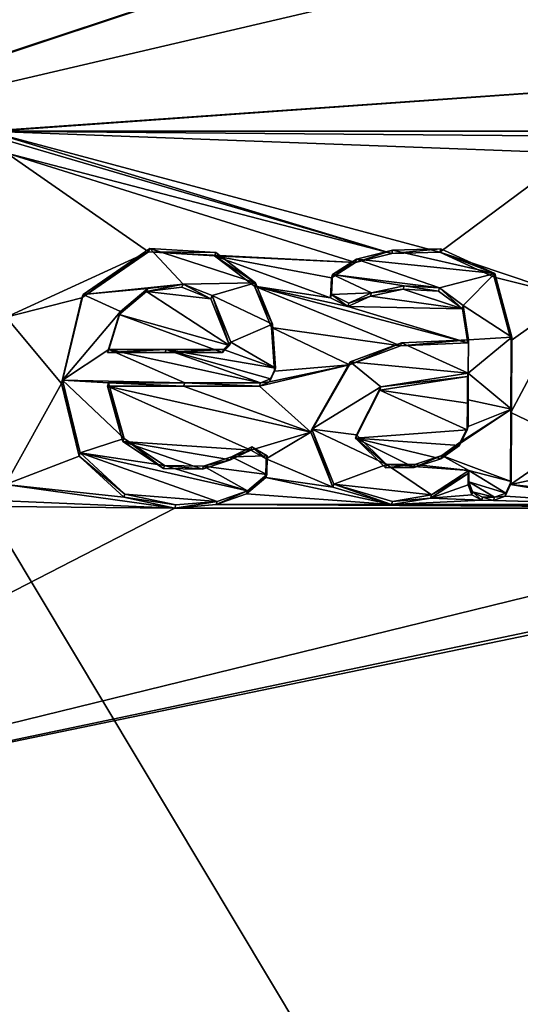
# Model space of a CAD drawing. Units: millimetres. Extents: x -141 to 31, y -226 to 10.
# Drawn here: x -117 to -114, y -25 to -19 of the extents above; entities that cross this region are included whole.
import ezdxf

# ---------------------------------------------------------------- set-up
doc = ezdxf.new("R2010")
doc.units = ezdxf.units.MM
doc.header["$LTSCALE"] = 41.718519
for name, color, linetype in [('10', 7, 'CONTINUOUS'), ('103', 7, 'CONTINUOUS'), ('104', 7, 'CONTINUOUS'), ('105', 7, 'CONTINUOUS'), ('106', 7, 'CONTINUOUS'), ('107', 7, 'CONTINUOUS'), ('108', 7, 'CONTINUOUS'), ('109', 7, 'CONTINUOUS'), ('11', 7, 'CONTINUOUS'), ('110', 7, 'CONTINUOUS'), ('111', 7, 'CONTINUOUS'), ('112', 7, 'CONTINUOUS'), ('113', 7, 'CONTINUOUS'), ('114', 7, 'CONTINUOUS'), ('154', 7, 'CONTINUOUS')]:
    doc.layers.add(name, color=color, linetype=linetype)

msp = doc.modelspace()

# ---------------------------------------------------------------- linework, layer by layer
at = {"layer": '10', "color": 254, "linetype": 'Continuous', "true_color": 0xe6e6e6}
for points in [[(-113.9736, -13.9895, 20.5468), (-121.8336, -11.944, 19.7995), (-119.0533, -19.7941, 16.2614), (-113.9736, -13.9895, 20.5468)], [(-114.2608, -15.186, 19.7245), (-113.9736, -13.9895, 20.5468), (-119.0533, -19.7941, 16.2614), (-114.2608, -15.186, 19.7245)], [(-113.594, -17.1274, 18.63), (-114.2608, -15.186, 19.7245), (-119.0533, -19.7941, 16.2614), (-113.594, -17.1274, 18.63)], [(-112.8861, -17.751, 18.3446), (-113.594, -17.1274, 18.63), (-119.0533, -19.7941, 16.2614), (-112.8861, -17.751, 18.3446)], [(-118.94, -19.7633, 16.3031), (-112.8861, -17.751, 18.3446), (-119.0533, -19.7941, 16.2614), (-118.94, -19.7633, 16.3031)], [(-111.9622, -18.1306, 18.1994), (-112.8861, -17.751, 18.3446), (-118.94, -19.7633, 16.3031), (-111.9622, -18.1306, 18.1994)], [(-109.8426, -19.1192, 17.7197), (-111.9622, -18.1306, 18.1994), (-118.94, -19.7633, 16.3031), (-109.8426, -19.1192, 17.7197)], [(-117.2235, -19.6384, 16.7413), (-109.8426, -19.1192, 17.7197), (-118.94, -19.7633, 16.3031), (-117.2235, -19.6384, 16.7413)], [(-113.4033, -19.6381, 17.3002), (-109.8426, -19.1192, 17.7197), (-117.2235, -19.6384, 16.7413), (-113.4033, -19.6381, 17.3002)], [(-113.5089, -19.6698, 17.2744), (-113.4033, -19.6381, 17.3002), (-117.2235, -19.6384, 16.7413), (-113.5089, -19.6698, 17.2744)], [(-113.5592, -19.776, 17.2168), (-113.5089, -19.6698, 17.2744), (-117.2235, -19.6384, 16.7413), (-113.5592, -19.776, 17.2168)], [(-114.3934, -20.3957, 16.8278), (-113.5592, -19.776, 17.2168), (-117.2235, -19.6384, 16.7413), (-114.3934, -20.3957, 16.8278)], [(-114.6954, -20.4043, 16.7871), (-114.3934, -20.3957, 16.8278), (-117.2235, -19.6384, 16.7413), (-114.6954, -20.4043, 16.7871)], [(-117.1368, -19.6857, 16.736), (-114.6954, -20.4043, 16.7871), (-117.2235, -19.6384, 16.7413), (-117.1368, -19.6857, 16.736)], [(-117.1039, -19.776, 16.6997), (-114.6954, -20.4043, 16.7871), (-117.1368, -19.6857, 16.736), (-117.1039, -19.776, 16.6997)], [(-116.2178, -20.395, 16.5705), (-117.1039, -19.776, 16.6997), (-117.1081, -20.8041, 16.2306), (-116.2178, -20.395, 16.5705)], [(-114.9211, -20.4602, 16.7321), (-114.6954, -20.4043, 16.7871), (-117.1039, -19.776, 16.6997), (-114.9211, -20.4602, 16.7321)], [(-116.2178, -20.395, 16.5705), (-114.9211, -20.4602, 16.7321), (-117.1039, -19.776, 16.6997), (-116.2178, -20.395, 16.5705)], [(-113.563, -20.6751, 16.7838), (-113.5592, -19.776, 17.2168), (-114.3934, -20.3957, 16.8278), (-113.563, -20.6751, 16.7838)], [(-116.6353, -20.6831, 16.369), (-116.2178, -20.395, 16.5705), (-117.1081, -20.8041, 16.2306), (-116.6353, -20.6831, 16.369)], [(-115.8039, -20.4192, 16.6255), (-114.9211, -20.4602, 16.7321), (-116.2178, -20.395, 16.5705), (-115.8039, -20.4192, 16.6255)], [(-114.0547, -20.5521, 16.7921), (-113.563, -20.6751, 16.7838), (-114.3934, -20.3957, 16.8278), (-114.0547, -20.5521, 16.7921)], [(-115.0722, -20.5563, 16.6674), (-114.9211, -20.4602, 16.7321), (-115.8039, -20.4192, 16.6255), (-115.0722, -20.5563, 16.6674)], [(-115.078, -20.682, 16.6086), (-115.0722, -20.5563, 16.6674), (-115.8039, -20.4192, 16.6255), (-115.078, -20.682, 16.6086)], [(-115.5544, -20.6101, 16.575), (-115.078, -20.682, 16.6086), (-115.8039, -20.4192, 16.6255), (-115.5544, -20.6101, 16.575)], [(-113.9485, -20.95, 16.6188), (-113.563, -20.6751, 16.7838), (-114.0547, -20.5521, 16.7921), (-113.9485, -20.95, 16.6188)], [(-116.2299, -20.6434, 16.4552), (-116.4012, -20.787, 16.3624), (-115.7097, -20.981, 16.3844), (-116.2299, -20.6434, 16.4552)], [(-116.008, -20.6165, 16.5031), (-116.2299, -20.6434, 16.4552), (-115.8265, -20.6888, 16.4985), (-116.008, -20.6165, 16.5031)], [(-115.8265, -20.6888, 16.4985), (-116.2299, -20.6434, 16.4552), (-115.7097, -20.981, 16.3844), (-115.8265, -20.6888, 16.4985)], [(-114.9709, -20.7357, 16.5981), (-115.078, -20.682, 16.6086), (-115.5544, -20.6101, 16.575), (-114.9709, -20.7357, 16.5981)], [(-114.2198, -20.965, 16.5831), (-114.9709, -20.7357, 16.5981), (-115.5544, -20.6101, 16.575), (-114.2198, -20.965, 16.5831)], [(-114.6393, -20.9838, 16.5264), (-114.2198, -20.965, 16.5831), (-115.5544, -20.6101, 16.575), (-114.6393, -20.9838, 16.5264)], [(-115.4473, -20.868, 16.4731), (-114.6393, -20.9838, 16.5264), (-115.5544, -20.6101, 16.575), (-115.4473, -20.868, 16.4731)], [(-114.6233, -20.6272, 16.6919), (-114.8278, -20.6726, 16.6455), (-114.2524, -20.7512, 16.6777), (-114.6233, -20.6272, 16.6919)], [(-114.4021, -20.6399, 16.7123), (-114.6233, -20.6272, 16.6919), (-114.2524, -20.7512, 16.6777), (-114.4021, -20.6399, 16.7123)], [(-116.7627, -21.2188, 16.1116), (-116.6353, -20.6831, 16.369), (-117.1081, -20.8041, 16.2306), (-116.7627, -21.2188, 16.1116)], [(-114.8278, -20.6726, 16.6455), (-114.9709, -20.7357, 16.5981), (-114.2524, -20.7512, 16.6777), (-114.8278, -20.6726, 16.6455)], [(-113.5667, -21.583, 16.3706), (-113.563, -20.6751, 16.7838), (-113.9503, -21.3995, 16.4155), (-113.5667, -21.583, 16.3706)], [(-113.563, -20.6751, 16.7838), (-113.9485, -20.95, 16.6188), (-113.9503, -21.3995, 16.4155), (-113.563, -20.6751, 16.7838)], [(-114.2524, -20.7512, 16.6777), (-114.9709, -20.7357, 16.5981), (-114.2198, -20.965, 16.5831), (-114.2524, -20.7512, 16.6777)], [(-117.1121, -21.852, 15.7849), (-116.7627, -21.2188, 16.1116), (-117.1081, -20.8041, 16.2306), (-117.1121, -21.852, 15.7849)], [(-116.4012, -20.787, 16.3624), (-116.4739, -21.025, 16.2448), (-115.7539, -21.025, 16.3582), (-116.4012, -20.787, 16.3624)], [(-115.7097, -20.981, 16.3844), (-116.4012, -20.787, 16.3624), (-115.7539, -21.025, 16.3582), (-115.7097, -20.981, 16.3844)], [(-114.9589, -21.102, 16.4336), (-114.6393, -20.9838, 16.5264), (-115.4473, -20.868, 16.4731), (-114.9589, -21.102, 16.4336)], [(-115.4299, -21.142, 16.3528), (-114.9589, -21.102, 16.4336), (-115.4473, -20.868, 16.4731), (-115.4299, -21.142, 16.3528)], [(-115.7539, -21.025, 16.3582), (-116.4739, -21.025, 16.2448), (-116.1133, -21.025, 16.3033), (-115.7539, -21.025, 16.3582)], [(-115.2022, -21.5239, 16.2159), (-114.9589, -21.102, 16.4336), (-115.5234, -21.235, 16.2986), (-115.2022, -21.5239, 16.2159)], [(-115.5234, -21.235, 16.2986), (-114.9589, -21.102, 16.4336), (-115.4593, -21.2091, 16.319), (-115.5234, -21.235, 16.2986)], [(-115.4593, -21.2091, 16.319), (-114.9589, -21.102, 16.4336), (-115.4299, -21.142, 16.3528), (-115.4593, -21.2091, 16.319)], [(-114.2208, -21.175, 16.4879), (-114.7686, -21.2596, 16.3869), (-114.2213, -21.3413, 16.4133), (-114.2208, -21.175, 16.4879)], [(-116.6519, -21.6737, 15.937), (-116.7627, -21.2188, 16.1116), (-117.1121, -21.852, 15.7849), (-116.6519, -21.6737, 15.937)], [(-116.4748, -21.235, 16.1531), (-115.2022, -21.5239, 16.2159), (-115.9979, -21.235, 16.2289), (-116.4748, -21.235, 16.1531)], [(-115.2022, -21.5239, 16.2159), (-116.4748, -21.235, 16.1531), (-115.5764, -21.6353, 16.1172), (-115.2022, -21.5239, 16.2159)], [(-115.5764, -21.6353, 16.1172), (-116.4748, -21.235, 16.1531), (-116.3777, -21.5824, 16.02), (-115.5764, -21.6353, 16.1172)], [(-115.9979, -21.235, 16.2289), (-115.2022, -21.5239, 16.2159), (-115.5234, -21.235, 16.2986), (-115.9979, -21.235, 16.2289)], [(-114.9217, -21.5601, 16.2359), (-114.222, -21.508, 16.3394), (-114.7686, -21.2596, 16.3869), (-114.9217, -21.5601, 16.2359)], [(-114.7686, -21.2596, 16.3869), (-114.222, -21.508, 16.3394), (-114.2213, -21.3413, 16.4133), (-114.7686, -21.2596, 16.3869)], [(-113.9521, -21.852, 16.2168), (-113.5667, -21.583, 16.3706), (-113.9503, -21.3995, 16.4155), (-113.9521, -21.852, 16.2168)], [(-114.2719, -21.6069, 16.2906), (-114.222, -21.508, 16.3394), (-114.9217, -21.5601, 16.2359), (-114.2719, -21.6069, 16.2906)], [(-115.4804, -21.6907, 16.1068), (-115.2022, -21.5239, 16.2159), (-115.5764, -21.6353, 16.1172), (-115.4804, -21.6907, 16.1068)], [(-115.0631, -21.8684, 16.0856), (-115.2022, -21.5239, 16.2159), (-115.4804, -21.6907, 16.1068), (-115.0631, -21.8684, 16.0856)], [(-114.3869, -21.6902, 16.2418), (-114.2719, -21.6069, 16.2906), (-114.9217, -21.5601, 16.2359), (-114.3869, -21.6902, 16.2418)], [(-114.5556, -21.7452, 16.1991), (-114.3869, -21.6902, 16.2418), (-114.9217, -21.5601, 16.2359), (-114.5556, -21.7452, 16.1991)], [(-114.7335, -21.746, 16.1781), (-114.5556, -21.7452, 16.1991), (-114.9217, -21.5601, 16.2359), (-114.7335, -21.746, 16.1781)], [(-115.7051, -21.6976, 16.0725), (-115.5764, -21.6353, 16.1172), (-116.3777, -21.5824, 16.02), (-115.7051, -21.6976, 16.0725)], [(-115.88, -21.7551, 16.0229), (-115.7051, -21.6976, 16.0725), (-116.3777, -21.5824, 16.02), (-115.88, -21.7551, 16.0229)], [(-116.1242, -21.7506, 15.9884), (-115.88, -21.7551, 16.0229), (-116.3777, -21.5824, 16.02), (-116.1242, -21.7506, 15.9884)], [(-113.5497, -21.7647, 16.2923), (-113.5667, -21.583, 16.3706), (-113.9521, -21.852, 16.2168), (-113.5497, -21.7647, 16.2923)], [(-116.3719, -21.9314, 15.8747), (-116.6519, -21.6737, 15.937), (-117.1121, -21.852, 15.7849), (-116.3719, -21.9314, 15.8747)], [(-115.4829, -21.8082, 16.0564), (-115.0631, -21.8684, 16.0856), (-115.4804, -21.6907, 16.1068), (-115.4829, -21.8082, 16.0564)], [(-113.4689, -21.901, 16.24), (-113.5497, -21.7647, 16.2923), (-113.9521, -21.852, 16.2168), (-113.4689, -21.901, 16.24)], [(-115.6041, -21.9092, 15.9971), (-114.6961, -21.9773, 16.0835), (-115.4829, -21.8082, 16.0564), (-115.6041, -21.9092, 15.9971)], [(-114.6961, -21.9773, 16.0835), (-115.0631, -21.8684, 16.0856), (-115.4829, -21.8082, 16.0564), (-114.6961, -21.9773, 16.0835)], [(-114.2171, -21.783, 16.2197), (-114.4518, -21.9359, 16.1287), (-114.2173, -21.8542, 16.189), (-114.2171, -21.783, 16.2197)], [(-117.2121, -21.9499, 15.7274), (-116.0527, -21.9986, 15.8955), (-117.1121, -21.852, 15.7849), (-117.2121, -21.9499, 15.7274)], [(-116.0527, -21.9986, 15.8955), (-116.3719, -21.9314, 15.8747), (-117.1121, -21.852, 15.7849), (-116.0527, -21.9986, 15.8955)], [(-114.2173, -21.8542, 16.189), (-114.4518, -21.9359, 16.1287), (-114.1939, -21.9162, 16.1647), (-114.2173, -21.8542, 16.189)], [(-113.9855, -21.9252, 16.1819), (-113.2198, -21.9752, 16.2284), (-113.9521, -21.852, 16.2168), (-113.9855, -21.9252, 16.1819)], [(-113.2198, -21.9752, 16.2284), (-113.4689, -21.901, 16.24), (-113.9521, -21.852, 16.2168), (-113.2198, -21.9752, 16.2284)], [(-115.7938, -21.977, 15.9421), (-114.6961, -21.9773, 16.0835), (-115.6041, -21.9092, 15.9971), (-115.7938, -21.977, 15.9421)], [(-114.4518, -21.9359, 16.1287), (-114.6961, -21.9773, 16.0835), (-114.1312, -21.9491, 16.157), (-114.4518, -21.9359, 16.1287)], [(-114.6961, -21.9773, 16.0835), (-113.2198, -21.9752, 16.2284), (-114.1312, -21.9491, 16.157), (-114.6961, -21.9773, 16.0835)], [(-114.1939, -21.9162, 16.1647), (-114.4518, -21.9359, 16.1287), (-114.1312, -21.9491, 16.157), (-114.1939, -21.9162, 16.1647)], [(-114.1312, -21.9491, 16.157), (-113.2198, -21.9752, 16.2284), (-114.0574, -21.9506, 16.1639), (-114.1312, -21.9491, 16.157)], [(-114.0574, -21.9506, 16.1639), (-113.2198, -21.9752, 16.2284), (-113.9855, -21.9252, 16.1819), (-114.0574, -21.9506, 16.1639)], [(-109.8548, -21.97, 16.3514), (-110.1375, -21.9979, 16.3406), (-120.1214, -24.0936, 14.3808), (-109.8548, -21.97, 16.3514)], [(-109.8768, -29.0284, 13.8747), (-109.8548, -21.97, 16.3514), (-120.1214, -24.0936, 14.3808), (-109.8768, -29.0284, 13.8747)], [(-120.1214, -24.0936, 14.3808), (-116.0527, -21.9986, 15.8955), (-117.9995, -21.9801, 15.5692), (-120.1214, -24.0936, 14.3808)], [(-110.1375, -21.9979, 16.3406), (-111.5831, -22, 16.3133), (-120.1214, -24.0936, 14.3808), (-110.1375, -21.9979, 16.3406)], [(-120.1214, -24.0936, 14.3808), (-111.5831, -22, 16.3133), (-116.0527, -21.9986, 15.8955), (-120.1214, -24.0936, 14.3808)], [(-117.9995, -21.9801, 15.5692), (-116.0527, -21.9986, 15.8955), (-117.2121, -21.9499, 15.7274), (-117.9995, -21.9801, 15.5692)], [(-116.0527, -21.9986, 15.8955), (-111.5831, -22, 16.3133), (-115.7938, -21.977, 15.9421), (-116.0527, -21.9986, 15.8955)], [(-111.5831, -22, 16.3133), (-114.6961, -21.9773, 16.0835), (-115.7938, -21.977, 15.9421), (-111.5831, -22, 16.3133)], [(-111.5831, -22, 16.3133), (-113.2198, -21.9752, 16.2284), (-114.6961, -21.9773, 16.0835), (-111.5831, -22, 16.3133)], [(-118.9733, -39.6532, 11.6769), (-109.8768, -29.0284, 13.8747), (-120.1214, -24.0936, 14.3808), (-118.9733, -39.6532, 11.6769)]]:
    msp.add_3dface(points, dxfattribs=at)
at = {"layer": '103', "color": 254, "linetype": 'Continuous', "true_color": 0xe6e6e6}
for points in [[(-113.9503, -21.3995, 16.4155), (-113.9485, -20.95, 16.6188), (-113.9458, -21.3798, 16.3699), (-113.9503, -21.3995, 16.4155)], [(-113.9458, -21.3798, 16.3699), (-113.9485, -20.95, 16.6188), (-113.9439, -20.9293, 16.5737), (-113.9458, -21.3798, 16.3699)], [(-113.9476, -21.8322, 16.1711), (-113.9503, -21.3995, 16.4155), (-113.9458, -21.3798, 16.3699), (-113.9476, -21.8322, 16.1711)], [(-113.9521, -21.852, 16.2168), (-113.9503, -21.3995, 16.4155), (-113.9476, -21.8322, 16.1711), (-113.9521, -21.852, 16.2168)]]:
    msp.add_3dface(points, dxfattribs=at)
at = {"layer": '104', "color": 254, "linetype": 'Continuous', "true_color": 0xe6e6e6}
for points in [[(-114.2171, -21.783, 16.2197), (-114.2173, -21.8542, 16.189), (-114.2123, -21.7632, 16.1741), (-114.2171, -21.783, 16.2197)], [(-114.2123, -21.7632, 16.1741), (-114.2173, -21.8542, 16.189), (-114.2125, -21.8346, 16.1432), (-114.2123, -21.7632, 16.1741)], [(-114.2173, -21.8542, 16.189), (-114.1939, -21.9162, 16.1647), (-114.2125, -21.8346, 16.1432), (-114.2173, -21.8542, 16.189)], [(-114.2125, -21.8346, 16.1432), (-114.1939, -21.9162, 16.1647), (-114.189, -21.8966, 16.119), (-114.2125, -21.8346, 16.1432)], [(-113.9855, -21.9252, 16.1819), (-113.9521, -21.852, 16.2168), (-113.981, -21.9055, 16.1362), (-113.9855, -21.9252, 16.1819)], [(-113.9521, -21.852, 16.2168), (-113.9476, -21.8322, 16.1711), (-113.981, -21.9055, 16.1362), (-113.9521, -21.852, 16.2168)], [(-114.1939, -21.9162, 16.1647), (-114.1312, -21.9491, 16.157), (-114.189, -21.8966, 16.119), (-114.1939, -21.9162, 16.1647)], [(-114.189, -21.8966, 16.119), (-114.1312, -21.9491, 16.157), (-114.1264, -21.9295, 16.1113), (-114.189, -21.8966, 16.119)], [(-114.1312, -21.9491, 16.157), (-114.0574, -21.9506, 16.1639), (-114.1264, -21.9295, 16.1113), (-114.1312, -21.9491, 16.157)], [(-114.1264, -21.9295, 16.1113), (-114.0574, -21.9506, 16.1639), (-114.0527, -21.931, 16.1181), (-114.1264, -21.9295, 16.1113)], [(-114.0574, -21.9506, 16.1639), (-113.9855, -21.9252, 16.1819), (-114.0527, -21.931, 16.1181), (-114.0574, -21.9506, 16.1639)], [(-114.0527, -21.931, 16.1181), (-113.9855, -21.9252, 16.1819), (-113.981, -21.9055, 16.1362), (-114.0527, -21.931, 16.1181)]]:
    msp.add_3dface(points, dxfattribs=at)
at = {"layer": '105', "color": 254, "linetype": 'Continuous', "true_color": 0xe6e6e6}
for points in [[(-114.2198, -20.965, 16.5831), (-114.6393, -20.9838, 16.5264), (-114.2149, -20.9444, 16.538), (-114.2198, -20.965, 16.5831)], [(-114.2149, -20.9444, 16.538), (-114.6393, -20.9838, 16.5264), (-114.6348, -20.9635, 16.4811), (-114.2149, -20.9444, 16.538)], [(-114.6393, -20.9838, 16.5264), (-114.9589, -21.102, 16.4336), (-114.6348, -20.9635, 16.4811), (-114.6393, -20.9838, 16.5264)], [(-114.6348, -20.9635, 16.4811), (-114.9589, -21.102, 16.4336), (-114.9544, -21.0825, 16.3878), (-114.6348, -20.9635, 16.4811)], [(-114.9589, -21.102, 16.4336), (-115.2022, -21.5239, 16.2159), (-114.9544, -21.0825, 16.3878), (-114.9589, -21.102, 16.4336)], [(-114.9544, -21.0825, 16.3878), (-115.2022, -21.5239, 16.2159), (-115.1962, -21.5052, 16.1699), (-114.9544, -21.0825, 16.3878)], [(-115.2022, -21.5239, 16.2159), (-115.0631, -21.8684, 16.0856), (-115.1962, -21.5052, 16.1699), (-115.2022, -21.5239, 16.2159)], [(-115.1962, -21.5052, 16.1699), (-115.0631, -21.8684, 16.0856), (-115.0572, -21.8491, 16.0398), (-115.1962, -21.5052, 16.1699)], [(-114.2171, -21.783, 16.2197), (-114.2123, -21.7632, 16.1741), (-114.4467, -21.9163, 16.0829), (-114.2171, -21.783, 16.2197)], [(-114.4518, -21.9359, 16.1287), (-114.2171, -21.783, 16.2197), (-114.4467, -21.9163, 16.0829), (-114.4518, -21.9359, 16.1287)], [(-115.0631, -21.8684, 16.0856), (-114.6961, -21.9773, 16.0835), (-115.0572, -21.8491, 16.0398), (-115.0631, -21.8684, 16.0856)], [(-115.0572, -21.8491, 16.0398), (-114.6961, -21.9773, 16.0835), (-114.6907, -21.9578, 16.0377), (-115.0572, -21.8491, 16.0398)], [(-114.6961, -21.9773, 16.0835), (-114.4518, -21.9359, 16.1287), (-114.6907, -21.9578, 16.0377), (-114.6961, -21.9773, 16.0835)], [(-114.6907, -21.9578, 16.0377), (-114.4518, -21.9359, 16.1287), (-114.4467, -21.9163, 16.0829), (-114.6907, -21.9578, 16.0377)]]:
    msp.add_3dface(points, dxfattribs=at)
at = {"layer": '106', "color": 254, "linetype": 'Continuous', "true_color": 0xe6e6e6}
for points in [[(-114.6954, -20.4043, 16.7871), (-114.9211, -20.4602, 16.7321), (-114.6904, -20.3833, 16.7422), (-114.6954, -20.4043, 16.7871)], [(-114.6904, -20.3833, 16.7422), (-114.9211, -20.4602, 16.7321), (-114.9161, -20.4395, 16.687), (-114.6904, -20.3833, 16.7422)], [(-114.3934, -20.3957, 16.8278), (-114.6954, -20.4043, 16.7871), (-114.3885, -20.3745, 16.7829), (-114.3934, -20.3957, 16.8278)], [(-114.3885, -20.3745, 16.7829), (-114.6954, -20.4043, 16.7871), (-114.6904, -20.3833, 16.7422), (-114.3885, -20.3745, 16.7829)], [(-114.0501, -20.5307, 16.7474), (-114.3934, -20.3957, 16.8278), (-114.3885, -20.3745, 16.7829), (-114.0501, -20.5307, 16.7474)], [(-114.0547, -20.5521, 16.7921), (-114.3934, -20.3957, 16.8278), (-114.0501, -20.5307, 16.7474), (-114.0547, -20.5521, 16.7921)], [(-114.9211, -20.4602, 16.7321), (-115.0722, -20.5563, 16.6674), (-114.9161, -20.4395, 16.687), (-114.9211, -20.4602, 16.7321)], [(-114.9161, -20.4395, 16.687), (-115.0722, -20.5563, 16.6674), (-115.0667, -20.5363, 16.6221), (-114.9161, -20.4395, 16.687)], [(-113.9439, -20.9293, 16.5737), (-114.0547, -20.5521, 16.7921), (-114.0501, -20.5307, 16.7474), (-113.9439, -20.9293, 16.5737)], [(-115.0722, -20.5563, 16.6674), (-115.078, -20.682, 16.6086), (-115.0667, -20.5363, 16.6221), (-115.0722, -20.5563, 16.6674)], [(-115.0667, -20.5363, 16.6221), (-115.078, -20.682, 16.6086), (-115.0716, -20.6619, 16.5634), (-115.0667, -20.5363, 16.6221)], [(-113.9485, -20.95, 16.6188), (-114.0547, -20.5521, 16.7921), (-113.9439, -20.9293, 16.5737), (-113.9485, -20.95, 16.6188)], [(-114.9643, -20.715, 16.5532), (-114.8278, -20.6726, 16.6455), (-114.8213, -20.6515, 16.6008), (-114.9643, -20.715, 16.5532)], [(-114.8278, -20.6726, 16.6455), (-114.6233, -20.6272, 16.6919), (-114.8213, -20.6515, 16.6008), (-114.8278, -20.6726, 16.6455)], [(-114.8213, -20.6515, 16.6008), (-114.6233, -20.6272, 16.6919), (-114.6167, -20.6062, 16.6472), (-114.8213, -20.6515, 16.6008)], [(-114.6233, -20.6272, 16.6919), (-114.4021, -20.6399, 16.7123), (-114.6167, -20.6062, 16.6472), (-114.6233, -20.6272, 16.6919)], [(-114.6167, -20.6062, 16.6472), (-114.4021, -20.6399, 16.7123), (-114.3959, -20.6193, 16.6674), (-114.6167, -20.6062, 16.6472)], [(-114.4021, -20.6399, 16.7123), (-114.2524, -20.7512, 16.6777), (-114.3959, -20.6193, 16.6674), (-114.4021, -20.6399, 16.7123)], [(-114.3959, -20.6193, 16.6674), (-114.2524, -20.7512, 16.6777), (-114.2471, -20.731, 16.6325), (-114.3959, -20.6193, 16.6674)], [(-115.078, -20.682, 16.6086), (-114.9709, -20.7357, 16.5981), (-115.0716, -20.6619, 16.5634), (-115.078, -20.682, 16.6086)], [(-115.0716, -20.6619, 16.5634), (-114.9709, -20.7357, 16.5981), (-114.9643, -20.715, 16.5532), (-115.0716, -20.6619, 16.5634)], [(-114.9709, -20.7357, 16.5981), (-114.8278, -20.6726, 16.6455), (-114.9643, -20.715, 16.5532), (-114.9709, -20.7357, 16.5981)], [(-114.2524, -20.7512, 16.6777), (-114.2198, -20.965, 16.5831), (-114.2471, -20.731, 16.6325), (-114.2524, -20.7512, 16.6777)], [(-114.2198, -20.965, 16.5831), (-114.2149, -20.9444, 16.538), (-114.2471, -20.731, 16.6325), (-114.2198, -20.965, 16.5831)]]:
    msp.add_3dface(points, dxfattribs=at)
at = {"layer": '107', "color": 254, "linetype": 'Continuous', "true_color": 0xe6e6e6}
for points in [[(-114.2208, -21.175, 16.4879), (-114.2213, -21.3413, 16.4133), (-114.2165, -21.3212, 16.3679), (-114.2208, -21.175, 16.4879)], [(-114.216, -21.1546, 16.4426), (-114.2208, -21.175, 16.4879), (-114.2165, -21.3212, 16.3679), (-114.216, -21.1546, 16.4426)], [(-114.2213, -21.3413, 16.4133), (-114.222, -21.508, 16.3394), (-114.2165, -21.3212, 16.3679), (-114.2213, -21.3413, 16.4133)], [(-114.2165, -21.3212, 16.3679), (-114.222, -21.508, 16.3394), (-114.2171, -21.488, 16.2939), (-114.2165, -21.3212, 16.3679)]]:
    msp.add_3dface(points, dxfattribs=at)
at = {"layer": '108', "color": 254, "linetype": 'Continuous', "true_color": 0xe6e6e6}
for points in [[(-114.7686, -21.2596, 16.3869), (-114.2208, -21.175, 16.4879), (-114.7632, -21.2395, 16.3415), (-114.7686, -21.2596, 16.3869)], [(-114.2208, -21.175, 16.4879), (-114.216, -21.1546, 16.4426), (-114.7632, -21.2395, 16.3415), (-114.2208, -21.175, 16.4879)], [(-114.9217, -21.5601, 16.2359), (-114.7686, -21.2596, 16.3869), (-114.9161, -21.54, 16.1905), (-114.9217, -21.5601, 16.2359)], [(-114.9161, -21.54, 16.1905), (-114.7686, -21.2596, 16.3869), (-114.7632, -21.2395, 16.3415), (-114.9161, -21.54, 16.1905)], [(-114.222, -21.508, 16.3394), (-114.2719, -21.6069, 16.2906), (-114.2171, -21.488, 16.2939), (-114.222, -21.508, 16.3394)], [(-114.2171, -21.488, 16.2939), (-114.2719, -21.6069, 16.2906), (-114.2671, -21.587, 16.245), (-114.2171, -21.488, 16.2939)], [(-114.7286, -21.7262, 16.1324), (-114.9217, -21.5601, 16.2359), (-114.9161, -21.54, 16.1905), (-114.7286, -21.7262, 16.1324)], [(-114.7335, -21.746, 16.1781), (-114.9217, -21.5601, 16.2359), (-114.7286, -21.7262, 16.1324), (-114.7335, -21.746, 16.1781)], [(-114.2719, -21.6069, 16.2906), (-114.3869, -21.6902, 16.2418), (-114.2671, -21.587, 16.245), (-114.2719, -21.6069, 16.2906)], [(-114.2671, -21.587, 16.245), (-114.3869, -21.6902, 16.2418), (-114.3822, -21.6706, 16.196), (-114.2671, -21.587, 16.245)], [(-114.3869, -21.6902, 16.2418), (-114.5556, -21.7452, 16.1991), (-114.3822, -21.6706, 16.196), (-114.3869, -21.6902, 16.2418)], [(-114.3822, -21.6706, 16.196), (-114.5556, -21.7452, 16.1991), (-114.5509, -21.7256, 16.1533), (-114.3822, -21.6706, 16.196)], [(-114.5556, -21.7452, 16.1991), (-114.7335, -21.746, 16.1781), (-114.5509, -21.7256, 16.1533), (-114.5556, -21.7452, 16.1991)], [(-114.5509, -21.7256, 16.1533), (-114.7335, -21.746, 16.1781), (-114.7286, -21.7262, 16.1324), (-114.5509, -21.7256, 16.1533)]]:
    msp.add_3dface(points, dxfattribs=at)
at = {"layer": '109', "color": 254, "linetype": 'Continuous', "true_color": 0xe6e6e6}
for points in [[(-116.1133, -21.025, 16.3033), (-116.4739, -21.025, 16.2448), (-116.1063, -21.005, 16.2581), (-116.1133, -21.025, 16.3033)], [(-116.1063, -21.005, 16.2581), (-116.4739, -21.025, 16.2448), (-116.4664, -21.0052, 16.1997), (-116.1063, -21.005, 16.2581)], [(-115.7539, -21.025, 16.3582), (-116.1133, -21.025, 16.3033), (-115.7472, -21.0049, 16.313), (-115.7539, -21.025, 16.3582)], [(-115.7472, -21.0049, 16.313), (-116.1133, -21.025, 16.3033), (-116.1063, -21.005, 16.2581), (-115.7472, -21.0049, 16.313)]]:
    msp.add_3dface(points, dxfattribs=at)
at = {"layer": '11', "color": 254, "linetype": 'Continuous', "true_color": 0xe6e6e6}
for points in [[(-120.1925, -17.0458, -17.6173), (-110.171, -16.75, -19.2499), (-110.1161, -33.8793, -13.0769), (-120.1925, -17.0458, -17.6173)], [(-118.2469, -35.8621, -12.3066), (-120.1925, -17.0458, -17.6173), (-110.1161, -33.8793, -13.0769), (-118.2469, -35.8621, -12.3066)]]:
    msp.add_3dface(points, dxfattribs=at)
at = {"layer": '110', "color": 254, "linetype": 'Continuous', "true_color": 0xe6e6e6}
for points in [[(-115.7097, -20.981, 16.3844), (-115.7539, -21.025, 16.3582), (-115.703, -20.9608, 16.3392), (-115.7097, -20.981, 16.3844)], [(-115.7539, -21.025, 16.3582), (-115.7472, -21.0049, 16.313), (-115.703, -20.9608, 16.3392), (-115.7539, -21.025, 16.3582)]]:
    msp.add_3dface(points, dxfattribs=at)
at = {"layer": '111', "color": 254, "linetype": 'Continuous', "true_color": 0xe6e6e6}
for points in [[(-116.4012, -20.787, 16.3624), (-116.2299, -20.6434, 16.4552), (-116.2227, -20.6232, 16.4103), (-116.4012, -20.787, 16.3624)], [(-116.3937, -20.7669, 16.3174), (-116.4012, -20.787, 16.3624), (-116.2227, -20.6232, 16.4103), (-116.3937, -20.7669, 16.3174)], [(-116.2299, -20.6434, 16.4552), (-116.008, -20.6165, 16.5031), (-116.0011, -20.596, 16.4582), (-116.2299, -20.6434, 16.4552)], [(-116.2227, -20.6232, 16.4103), (-116.2299, -20.6434, 16.4552), (-116.0011, -20.596, 16.4582), (-116.2227, -20.6232, 16.4103)], [(-116.008, -20.6165, 16.5031), (-115.8265, -20.6888, 16.4985), (-116.0011, -20.596, 16.4582), (-116.008, -20.6165, 16.5031)], [(-116.0011, -20.596, 16.4582), (-115.8265, -20.6888, 16.4985), (-115.8196, -20.6684, 16.4535), (-116.0011, -20.596, 16.4582)], [(-115.8265, -20.6888, 16.4985), (-115.7097, -20.981, 16.3844), (-115.8196, -20.6684, 16.4535), (-115.8265, -20.6888, 16.4985)], [(-115.7097, -20.981, 16.3844), (-115.703, -20.9608, 16.3392), (-115.8196, -20.6684, 16.4535), (-115.7097, -20.981, 16.3844)], [(-116.4664, -21.0052, 16.1997), (-116.4012, -20.787, 16.3624), (-116.3937, -20.7669, 16.3174), (-116.4664, -21.0052, 16.1997)], [(-116.4739, -21.025, 16.2448), (-116.4012, -20.787, 16.3624), (-116.4664, -21.0052, 16.1997), (-116.4739, -21.025, 16.2448)]]:
    msp.add_3dface(points, dxfattribs=at)
at = {"layer": '112', "color": 254, "linetype": 'Continuous', "true_color": 0xe6e6e6}
for points in [[(-116.2178, -20.395, 16.5705), (-116.6353, -20.6831, 16.369), (-116.627, -20.6622, 16.3246), (-116.2178, -20.395, 16.5705)], [(-116.2102, -20.3744, 16.5259), (-116.2178, -20.395, 16.5705), (-116.627, -20.6622, 16.3246), (-116.2102, -20.3744, 16.5259)], [(-115.797, -20.3985, 16.5807), (-116.2178, -20.395, 16.5705), (-116.2102, -20.3744, 16.5259), (-115.797, -20.3985, 16.5807)], [(-115.8039, -20.4192, 16.6255), (-116.2178, -20.395, 16.5705), (-115.797, -20.3985, 16.5807), (-115.8039, -20.4192, 16.6255)], [(-115.5478, -20.5894, 16.5301), (-115.8039, -20.4192, 16.6255), (-115.797, -20.3985, 16.5807), (-115.5478, -20.5894, 16.5301)], [(-115.5544, -20.6101, 16.575), (-115.8039, -20.4192, 16.6255), (-115.5478, -20.5894, 16.5301), (-115.5544, -20.6101, 16.575)], [(-115.4409, -20.8476, 16.428), (-115.5544, -20.6101, 16.575), (-115.5478, -20.5894, 16.5301), (-115.4409, -20.8476, 16.428)], [(-115.4473, -20.868, 16.4731), (-115.5544, -20.6101, 16.575), (-115.4409, -20.8476, 16.428), (-115.4473, -20.868, 16.4731)], [(-116.6353, -20.6831, 16.369), (-116.7627, -21.2188, 16.1116), (-116.7549, -21.1974, 16.0671), (-116.6353, -20.6831, 16.369)], [(-116.627, -20.6622, 16.3246), (-116.6353, -20.6831, 16.369), (-116.7549, -21.1974, 16.0671), (-116.627, -20.6622, 16.3246)], [(-115.4236, -21.1219, 16.3075), (-115.4473, -20.868, 16.4731), (-115.4409, -20.8476, 16.428), (-115.4236, -21.1219, 16.3075)], [(-115.4299, -21.142, 16.3528), (-115.4473, -20.868, 16.4731), (-115.4236, -21.1219, 16.3075), (-115.4299, -21.142, 16.3528)], [(-116.7549, -21.1974, 16.0671), (-116.7627, -21.2188, 16.1116), (-116.6455, -21.6526, 15.892), (-116.7549, -21.1974, 16.0671)], [(-116.7627, -21.2188, 16.1116), (-116.6519, -21.6737, 15.937), (-116.6455, -21.6526, 15.892), (-116.7627, -21.2188, 16.1116)], [(-116.3701, -21.5635, 15.9743), (-116.4748, -21.235, 16.1531), (-116.4673, -21.2154, 16.1078), (-116.3701, -21.5635, 15.9743)], [(-116.3777, -21.5824, 16.02), (-116.4748, -21.235, 16.1531), (-116.3701, -21.5635, 15.9743), (-116.3777, -21.5824, 16.02)], [(-116.1242, -21.7506, 15.9884), (-116.3777, -21.5824, 16.02), (-116.3701, -21.5635, 15.9743), (-116.1242, -21.7506, 15.9884)], [(-116.117, -21.7314, 15.9427), (-116.1242, -21.7506, 15.9884), (-116.3701, -21.5635, 15.9743), (-116.117, -21.7314, 15.9427)], [(-115.5764, -21.6353, 16.1172), (-115.7051, -21.6976, 16.0725), (-115.6984, -21.678, 16.0269), (-115.5764, -21.6353, 16.1172)], [(-115.5699, -21.6157, 16.0716), (-115.5764, -21.6353, 16.1172), (-115.6984, -21.678, 16.0269), (-115.5699, -21.6157, 16.0716)], [(-115.4804, -21.6907, 16.1068), (-115.5764, -21.6353, 16.1172), (-115.5699, -21.6157, 16.0716), (-115.4804, -21.6907, 16.1068)], [(-115.4741, -21.6713, 16.0611), (-115.4804, -21.6907, 16.1068), (-115.5699, -21.6157, 16.0716), (-115.4741, -21.6713, 16.0611)], [(-116.6455, -21.6526, 15.892), (-116.6519, -21.6737, 15.937), (-116.3666, -21.9115, 15.829), (-116.6455, -21.6526, 15.892)], [(-116.6519, -21.6737, 15.937), (-116.3719, -21.9314, 15.8747), (-116.3666, -21.9115, 15.829), (-116.6519, -21.6737, 15.937)], [(-115.7051, -21.6976, 16.0725), (-115.88, -21.7551, 16.0229), (-115.8731, -21.7358, 15.9772), (-115.7051, -21.6976, 16.0725)], [(-115.6984, -21.678, 16.0269), (-115.7051, -21.6976, 16.0725), (-115.8731, -21.7358, 15.9772), (-115.6984, -21.678, 16.0269)], [(-115.4829, -21.8082, 16.0564), (-115.4804, -21.6907, 16.1068), (-115.4741, -21.6713, 16.0611), (-115.4829, -21.8082, 16.0564)], [(-115.4767, -21.7889, 16.0106), (-115.4829, -21.8082, 16.0564), (-115.4741, -21.6713, 16.0611), (-115.4767, -21.7889, 16.0106)], [(-115.88, -21.7551, 16.0229), (-116.1242, -21.7506, 15.9884), (-116.117, -21.7314, 15.9427), (-115.88, -21.7551, 16.0229)], [(-115.8731, -21.7358, 15.9772), (-115.88, -21.7551, 16.0229), (-116.117, -21.7314, 15.9427), (-115.8731, -21.7358, 15.9772)], [(-115.6041, -21.9092, 15.9971), (-115.4829, -21.8082, 16.0564), (-115.4767, -21.7889, 16.0106), (-115.6041, -21.9092, 15.9971)], [(-115.598, -21.8901, 15.9511), (-115.6041, -21.9092, 15.9971), (-115.4767, -21.7889, 16.0106), (-115.598, -21.8901, 15.9511)], [(-116.3666, -21.9115, 15.829), (-116.3719, -21.9314, 15.8747), (-116.0472, -21.9795, 15.8494), (-116.3666, -21.9115, 15.829)], [(-116.3719, -21.9314, 15.8747), (-116.0527, -21.9986, 15.8955), (-116.0472, -21.9795, 15.8494), (-116.3719, -21.9314, 15.8747)], [(-115.7938, -21.977, 15.9421), (-115.6041, -21.9092, 15.9971), (-115.598, -21.8901, 15.9511), (-115.7938, -21.977, 15.9421)], [(-115.7879, -21.9579, 15.8961), (-115.7938, -21.977, 15.9421), (-115.598, -21.8901, 15.9511), (-115.7879, -21.9579, 15.8961)], [(-116.0527, -21.9986, 15.8955), (-115.7938, -21.977, 15.9421), (-115.7879, -21.9579, 15.8961), (-116.0527, -21.9986, 15.8955)], [(-116.0472, -21.9795, 15.8494), (-116.0527, -21.9986, 15.8955), (-115.7879, -21.9579, 15.8961), (-116.0472, -21.9795, 15.8494)]]:
    msp.add_3dface(points, dxfattribs=at)
at = {"layer": '113', "color": 254, "linetype": 'Continuous', "true_color": 0xe6e6e6}
for points in [[(-115.4593, -21.2091, 16.319), (-115.4299, -21.142, 16.3528), (-115.4531, -21.1891, 16.2737), (-115.4593, -21.2091, 16.319)], [(-115.4299, -21.142, 16.3528), (-115.4236, -21.1219, 16.3075), (-115.4531, -21.1891, 16.2737), (-115.4299, -21.142, 16.3528)], [(-115.5234, -21.235, 16.2986), (-115.4593, -21.2091, 16.319), (-115.517, -21.215, 16.2533), (-115.5234, -21.235, 16.2986)], [(-115.517, -21.215, 16.2533), (-115.4593, -21.2091, 16.319), (-115.4531, -21.1891, 16.2737), (-115.517, -21.215, 16.2533)]]:
    msp.add_3dface(points, dxfattribs=at)
at = {"layer": '114', "color": 254, "linetype": 'Continuous', "true_color": 0xe6e6e6}
for points in [[(-116.4748, -21.235, 16.1531), (-115.9979, -21.235, 16.2289), (-116.4673, -21.2154, 16.1078), (-116.4748, -21.235, 16.1531)], [(-116.4673, -21.2154, 16.1078), (-115.9979, -21.235, 16.2289), (-115.9911, -21.2152, 16.1835), (-116.4673, -21.2154, 16.1078)], [(-115.9979, -21.235, 16.2289), (-115.5234, -21.235, 16.2986), (-115.9911, -21.2152, 16.1835), (-115.9979, -21.235, 16.2289)], [(-115.5234, -21.235, 16.2986), (-115.517, -21.215, 16.2533), (-115.9911, -21.2152, 16.1835), (-115.5234, -21.235, 16.2986)]]:
    msp.add_3dface(points, dxfattribs=at)
at = {"layer": '154', "color": 252, "linetype": 'Continuous', "true_color": 0x96918c}
for points in [[(-116.0011, -20.596, 16.4582), (-116.2102, -20.3744, 16.5259), (-116.627, -20.6622, 16.3246), (-116.0011, -20.596, 16.4582)], [(-116.0011, -20.596, 16.4582), (-115.5478, -20.5894, 16.5301), (-116.2102, -20.3744, 16.5259), (-116.0011, -20.596, 16.4582)], [(-115.5478, -20.5894, 16.5301), (-115.797, -20.3985, 16.5807), (-116.2102, -20.3744, 16.5259), (-115.5478, -20.5894, 16.5301)], [(-114.0501, -20.5307, 16.7474), (-114.6904, -20.3833, 16.7422), (-114.9161, -20.4395, 16.687), (-114.0501, -20.5307, 16.7474)], [(-114.0501, -20.5307, 16.7474), (-114.3885, -20.3745, 16.7829), (-114.6904, -20.3833, 16.7422), (-114.0501, -20.5307, 16.7474)], [(-114.9161, -20.4395, 16.687), (-115.0667, -20.5363, 16.6221), (-114.3959, -20.6193, 16.6674), (-114.9161, -20.4395, 16.687)], [(-114.0501, -20.5307, 16.7474), (-114.9161, -20.4395, 16.687), (-114.3959, -20.6193, 16.6674), (-114.0501, -20.5307, 16.7474)], [(-114.0501, -20.5307, 16.7474), (-114.3959, -20.6193, 16.6674), (-114.2471, -20.731, 16.6325), (-114.0501, -20.5307, 16.7474)], [(-113.9439, -20.9293, 16.5737), (-114.0501, -20.5307, 16.7474), (-114.2471, -20.731, 16.6325), (-113.9439, -20.9293, 16.5737)], [(-116.0011, -20.596, 16.4582), (-115.8196, -20.6684, 16.4535), (-115.5478, -20.5894, 16.5301), (-116.0011, -20.596, 16.4582)], [(-115.8196, -20.6684, 16.4535), (-115.4409, -20.8476, 16.428), (-115.5478, -20.5894, 16.5301), (-115.8196, -20.6684, 16.4535)], [(-115.0667, -20.5363, 16.6221), (-115.0716, -20.6619, 16.5634), (-114.8213, -20.6515, 16.6008), (-115.0667, -20.5363, 16.6221)], [(-115.0667, -20.5363, 16.6221), (-114.8213, -20.6515, 16.6008), (-114.6167, -20.6062, 16.6472), (-115.0667, -20.5363, 16.6221)], [(-115.0667, -20.5363, 16.6221), (-114.6167, -20.6062, 16.6472), (-114.3959, -20.6193, 16.6674), (-115.0667, -20.5363, 16.6221)], [(-116.2227, -20.6232, 16.4103), (-116.0011, -20.596, 16.4582), (-116.627, -20.6622, 16.3246), (-116.2227, -20.6232, 16.4103)], [(-116.3937, -20.7669, 16.3174), (-116.2227, -20.6232, 16.4103), (-116.627, -20.6622, 16.3246), (-116.3937, -20.7669, 16.3174)], [(-115.0716, -20.6619, 16.5634), (-114.9643, -20.715, 16.5532), (-114.8213, -20.6515, 16.6008), (-115.0716, -20.6619, 16.5634)], [(-116.3937, -20.7669, 16.3174), (-116.627, -20.6622, 16.3246), (-116.7549, -21.1974, 16.0671), (-116.3937, -20.7669, 16.3174)], [(-115.8196, -20.6684, 16.4535), (-115.703, -20.9608, 16.3392), (-115.4409, -20.8476, 16.428), (-115.8196, -20.6684, 16.4535)], [(-116.4664, -21.0052, 16.1997), (-116.3937, -20.7669, 16.3174), (-116.7549, -21.1974, 16.0671), (-116.4664, -21.0052, 16.1997)], [(-114.2149, -20.9444, 16.538), (-113.9439, -20.9293, 16.5737), (-114.2471, -20.731, 16.6325), (-114.2149, -20.9444, 16.538)], [(-115.703, -20.9608, 16.3392), (-115.4236, -21.1219, 16.3075), (-115.4409, -20.8476, 16.428), (-115.703, -20.9608, 16.3392)], [(-115.703, -20.9608, 16.3392), (-115.7472, -21.0049, 16.313), (-115.4236, -21.1219, 16.3075), (-115.703, -20.9608, 16.3392)], [(-114.2149, -20.9444, 16.538), (-114.6348, -20.9635, 16.4811), (-114.216, -21.1546, 16.4426), (-114.2149, -20.9444, 16.538)], [(-113.9458, -21.3798, 16.3699), (-113.9439, -20.9293, 16.5737), (-114.216, -21.1546, 16.4426), (-113.9458, -21.3798, 16.3699)], [(-113.9439, -20.9293, 16.5737), (-114.2149, -20.9444, 16.538), (-114.216, -21.1546, 16.4426), (-113.9439, -20.9293, 16.5737)], [(-116.4664, -21.0052, 16.1997), (-116.7549, -21.1974, 16.0671), (-115.9911, -21.2152, 16.1835), (-116.4664, -21.0052, 16.1997)], [(-116.1063, -21.005, 16.2581), (-116.4664, -21.0052, 16.1997), (-115.517, -21.215, 16.2533), (-116.1063, -21.005, 16.2581)], [(-115.517, -21.215, 16.2533), (-116.4664, -21.0052, 16.1997), (-115.9911, -21.2152, 16.1835), (-115.517, -21.215, 16.2533)], [(-115.7472, -21.0049, 16.313), (-116.1063, -21.005, 16.2581), (-115.4236, -21.1219, 16.3075), (-115.7472, -21.0049, 16.313)], [(-115.4236, -21.1219, 16.3075), (-116.1063, -21.005, 16.2581), (-115.4531, -21.1891, 16.2737), (-115.4236, -21.1219, 16.3075)], [(-116.1063, -21.005, 16.2581), (-115.517, -21.215, 16.2533), (-115.4531, -21.1891, 16.2737), (-116.1063, -21.005, 16.2581)], [(-114.6348, -20.9635, 16.4811), (-114.9544, -21.0825, 16.3878), (-114.216, -21.1546, 16.4426), (-114.6348, -20.9635, 16.4811)], [(-114.9544, -21.0825, 16.3878), (-115.1962, -21.5052, 16.1699), (-114.7632, -21.2395, 16.3415), (-114.9544, -21.0825, 16.3878)], [(-114.216, -21.1546, 16.4426), (-114.9544, -21.0825, 16.3878), (-114.7632, -21.2395, 16.3415), (-114.216, -21.1546, 16.4426)], [(-116.7549, -21.1974, 16.0671), (-116.6455, -21.6526, 15.892), (-116.3701, -21.5635, 15.9743), (-116.7549, -21.1974, 16.0671)], [(-116.7549, -21.1974, 16.0671), (-116.3701, -21.5635, 15.9743), (-116.4673, -21.2154, 16.1078), (-116.7549, -21.1974, 16.0671)], [(-116.7549, -21.1974, 16.0671), (-116.4673, -21.2154, 16.1078), (-115.9911, -21.2152, 16.1835), (-116.7549, -21.1974, 16.0671)], [(-113.9458, -21.3798, 16.3699), (-114.216, -21.1546, 16.4426), (-114.2165, -21.3212, 16.3679), (-113.9458, -21.3798, 16.3699)], [(-115.1962, -21.5052, 16.1699), (-114.9161, -21.54, 16.1905), (-114.7632, -21.2395, 16.3415), (-115.1962, -21.5052, 16.1699)], [(-113.9458, -21.3798, 16.3699), (-114.2165, -21.3212, 16.3679), (-114.2171, -21.488, 16.2939), (-113.9458, -21.3798, 16.3699)], [(-113.9476, -21.8322, 16.1711), (-113.9458, -21.3798, 16.3699), (-114.3822, -21.6706, 16.196), (-113.9476, -21.8322, 16.1711)], [(-113.9458, -21.3798, 16.3699), (-114.2671, -21.587, 16.245), (-114.3822, -21.6706, 16.196), (-113.9458, -21.3798, 16.3699)], [(-113.9458, -21.3798, 16.3699), (-114.2171, -21.488, 16.2939), (-114.2671, -21.587, 16.245), (-113.9458, -21.3798, 16.3699)], [(-115.1962, -21.5052, 16.1699), (-115.0572, -21.8491, 16.0398), (-114.7286, -21.7262, 16.1324), (-115.1962, -21.5052, 16.1699)], [(-115.1962, -21.5052, 16.1699), (-114.7286, -21.7262, 16.1324), (-114.9161, -21.54, 16.1905), (-115.1962, -21.5052, 16.1699)], [(-116.6455, -21.6526, 15.892), (-116.117, -21.7314, 15.9427), (-116.3701, -21.5635, 15.9743), (-116.6455, -21.6526, 15.892)], [(-115.4741, -21.6713, 16.0611), (-115.5699, -21.6157, 16.0716), (-115.6984, -21.678, 16.0269), (-115.4741, -21.6713, 16.0611)], [(-116.6455, -21.6526, 15.892), (-116.3666, -21.9115, 15.829), (-115.7879, -21.9579, 15.8961), (-116.6455, -21.6526, 15.892)], [(-116.6455, -21.6526, 15.892), (-115.7879, -21.9579, 15.8961), (-115.598, -21.8901, 15.9511), (-116.6455, -21.6526, 15.892)], [(-116.6455, -21.6526, 15.892), (-115.598, -21.8901, 15.9511), (-116.117, -21.7314, 15.9427), (-116.6455, -21.6526, 15.892)], [(-115.4767, -21.7889, 16.0106), (-115.6984, -21.678, 16.0269), (-115.8731, -21.7358, 15.9772), (-115.4767, -21.7889, 16.0106)], [(-115.4767, -21.7889, 16.0106), (-115.4741, -21.6713, 16.0611), (-115.6984, -21.678, 16.0269), (-115.4767, -21.7889, 16.0106)], [(-114.2123, -21.7632, 16.1741), (-114.3822, -21.6706, 16.196), (-114.5509, -21.7256, 16.1533), (-114.2123, -21.7632, 16.1741)], [(-114.2123, -21.7632, 16.1741), (-113.9476, -21.8322, 16.1711), (-114.3822, -21.6706, 16.196), (-114.2123, -21.7632, 16.1741)], [(-115.598, -21.8901, 15.9511), (-115.8731, -21.7358, 15.9772), (-116.117, -21.7314, 15.9427), (-115.598, -21.8901, 15.9511)], [(-115.598, -21.8901, 15.9511), (-115.4767, -21.7889, 16.0106), (-115.8731, -21.7358, 15.9772), (-115.598, -21.8901, 15.9511)], [(-115.0572, -21.8491, 16.0398), (-114.4467, -21.9163, 16.0829), (-114.7286, -21.7262, 16.1324), (-115.0572, -21.8491, 16.0398)], [(-114.2123, -21.7632, 16.1741), (-114.5509, -21.7256, 16.1533), (-114.7286, -21.7262, 16.1324), (-114.2123, -21.7632, 16.1741)], [(-114.4467, -21.9163, 16.0829), (-114.2123, -21.7632, 16.1741), (-114.7286, -21.7262, 16.1324), (-114.4467, -21.9163, 16.0829)], [(-114.2123, -21.7632, 16.1741), (-114.2125, -21.8346, 16.1432), (-113.981, -21.9055, 16.1362), (-114.2123, -21.7632, 16.1741)], [(-113.9476, -21.8322, 16.1711), (-114.2123, -21.7632, 16.1741), (-113.981, -21.9055, 16.1362), (-113.9476, -21.8322, 16.1711)], [(-115.0572, -21.8491, 16.0398), (-114.6907, -21.9578, 16.0377), (-114.4467, -21.9163, 16.0829), (-115.0572, -21.8491, 16.0398)], [(-114.2125, -21.8346, 16.1432), (-114.189, -21.8966, 16.119), (-114.0527, -21.931, 16.1181), (-114.2125, -21.8346, 16.1432)], [(-114.2125, -21.8346, 16.1432), (-114.0527, -21.931, 16.1181), (-113.981, -21.9055, 16.1362), (-114.2125, -21.8346, 16.1432)], [(-116.3666, -21.9115, 15.829), (-116.0472, -21.9795, 15.8494), (-115.7879, -21.9579, 15.8961), (-116.3666, -21.9115, 15.829)], [(-114.189, -21.8966, 16.119), (-114.1264, -21.9295, 16.1113), (-114.0527, -21.931, 16.1181), (-114.189, -21.8966, 16.119)]]:
    msp.add_3dface(points, dxfattribs=at)

doc.saveas('drawing.dxf')
